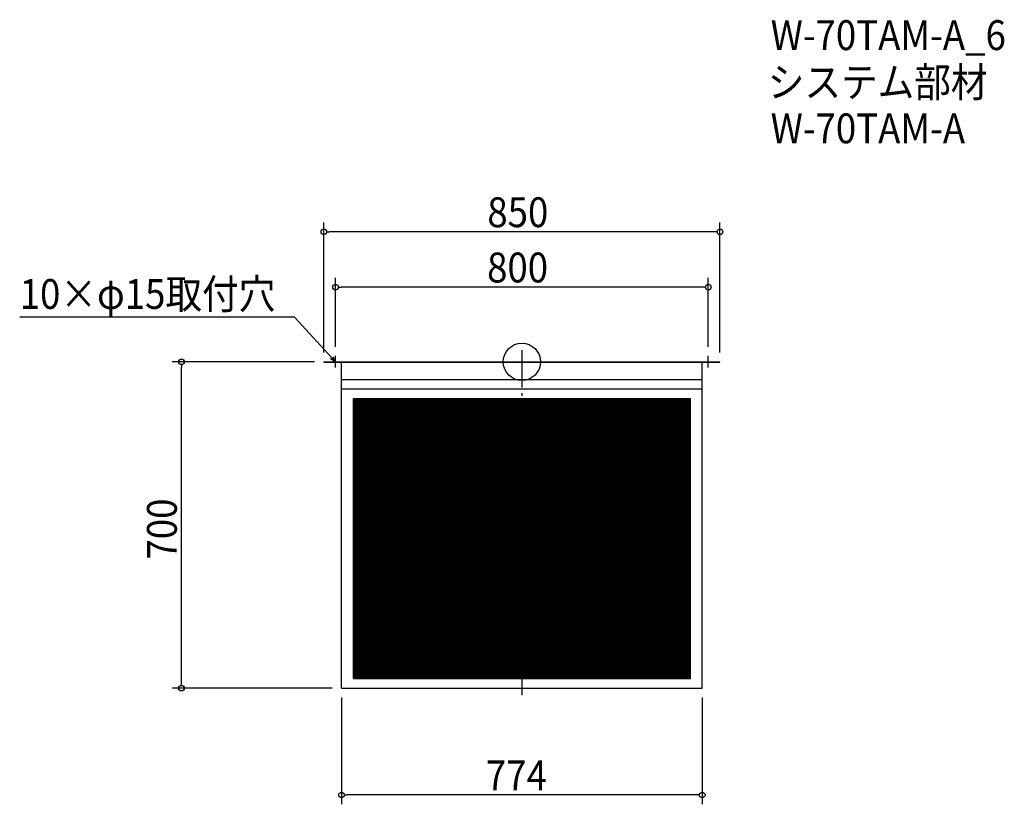
# Model space of a CAD drawing. Extents: x -1078 to 1035, y -949 to 734.
import ezdxf

# ---------------------------------------------------------------- set-up
doc = ezdxf.new("R2010")
doc.units = 0
doc.header["$LTSCALE"] = 20
doc.header["$MEASUREMENT"] = 0
doc.header["$PDMODE"] = 3
doc.header["$PDSIZE"] = -2
doc.linetypes.add('DASHDOT', pattern=[5.5, 4, -0.6, 0.3, -0.6])
doc.layers.get('0').update_dxf_attribs({"linetype": 'CONTINUOUS'})
for name, color, linetype in [('ARRANGE', 1, 'CONTINUOUS'), ('BASIS', 6, 'DASHDOT'), ('DETAIL', 5, 'CONTINUOUS'), ('ETC', 61, 'CONTINUOUS'), ('NOTE', 4, 'CONTINUOUS'), ('OUTLINE', 3, 'CONTINUOUS'), ('SIZE', 30, 'CONTINUOUS')]:
    doc.layers.add(name, color=color, linetype=linetype)
doc.styles.get("Standard").update_dxf_attribs({"font": 'SIMPLEX.shx', "width": 0.9, "height": 64, "bigfont": 'BIGFONT.shx'})

# ---------------------------------------------------------------- blocks, each defined once
blk = doc.blocks.new('*X66')
at = {"color": 0}
for p, q in [((-361.5, -415.3), (142.9, -79)), ((-361.5, -412.3), (138.4, -79)), ((-361.5, -409.3), (133.9, -79)), ((-361.5, -406.3), (129.4, -79)), ((-361.5, -403.3), (124.9, -79)), ((-361.5, -400.3), (120.4, -79)), ((-361.5, -397.3), (115.9, -79)), ((-361.5, -394.3), (111.4, -79)), ((-361.5, -391.3), (106.9, -79)), ((-361.5, -388.3), (102.4, -79)), ((-361.5, -385.3), (97.9, -79)), ((-361.5, -382.3), (93.4, -79)), ((-361.5, -379.3), (88.9, -79)), ((-361.5, -376.3), (84.4, -79)), ((-361.5, -373.3), (79.9, -79)), ((-361.5, -370.3), (75.4, -79)), ((-361.5, -367.3), (70.9, -79)), ((-361.5, -364.3), (66.4, -79)), ((-361.5, -361.3), (61.9, -79)), ((-361.5, -358.3), (57.4, -79)), ((-361.5, -355.3), (52.9, -79)), ((-361.5, -352.3), (48.4, -79)), ((-361.5, -349.3), (43.9, -79)), ((-361.5, -346.3), (39.4, -79)), ((-361.5, -343.3), (34.9, -79)), ((-361.5, -340.3), (30.4, -79)), ((-361.5, -337.3), (25.9, -79)), ((-361.5, -334.3), (21.4, -79)), ((-361.5, -331.3), (16.9, -79)), ((-361.5, -328.3), (12.4, -79)), ((-361.5, -325.3), (7.9, -79)), ((-361.5, -322.3), (3.4, -79)), ((-361.5, -319.3), (-1.1, -79)), ((-361.5, -316.3), (-5.6, -79)), ((-361.5, -313.3), (-10.1, -79)), ((-361.5, -310.3), (-14.6, -79)), ((-361.5, -307.3), (-19.1, -79)), ((-361.5, -304.3), (-23.6, -79)), ((-361.5, -301.3), (-28.1, -79)), ((-361.5, -298.3), (-32.6, -79)), ((-361.5, -295.3), (-37.1, -79)), ((-361.5, -292.3), (-41.6, -79)), ((-361.5, -289.3), (-46.1, -79)), ((-361.5, -286.3), (-50.6, -79)), ((-361.5, -283.3), (-55.1, -79)), ((-361.5, -280.3), (-59.6, -79)), ((-361.5, -277.3), (-64.1, -79)), ((-361.5, -274.3), (-68.6, -79)), ((-361.5, -271.3), (-73.1, -79)), ((-361.5, -268.3), (-77.6, -79)), ((-361.5, -265.3), (-82.1, -79)), ((-361.5, -262.3), (-86.6, -79)), ((-361.5, -259.3), (-91.1, -79)), ((-361.5, -256.3), (-95.6, -79)), ((-361.5, -253.3), (-100.1, -79)), ((-361.5, -250.3), (-104.6, -79)), ((-361.5, -247.3), (-109.1, -79)), ((-361.5, -244.3), (-113.6, -79)), ((-361.5, -241.3), (-118.1, -79)), ((-361.5, -238.3), (-122.6, -79)), ((-361.5, -235.3), (-127.1, -79)), ((-361.5, -232.3), (-131.6, -79)), ((-361.5, -229.3), (-136.1, -79)), ((-361.5, -226.3), (-140.6, -79)), ((-361.5, -223.3), (-145.1, -79)), ((-361.5, -220.3), (-149.6, -79)), ((-361.5, -217.3), (-154.1, -79)), ((-361.5, -214.3), (-158.6, -79)), ((-361.5, -211.3), (-163.1, -79)), ((-361.5, -208.3), (-167.6, -79)), ((-361.5, -205.3), (-172.1, -79)), ((-361.5, -202.3), (-176.6, -79)), ((-361.5, -199.3), (-181.1, -79)), ((-361.5, -196.3), (-185.6, -79)), ((-361.5, -193.3), (-190.1, -79)), ((-361.5, -190.3), (-194.6, -79)), ((-361.5, -187.3), (-199.1, -79)), ((-361.5, -184.3), (-203.6, -79)), ((-361.5, -181.3), (-208.1, -79)), ((-361.5, -178.3), (-212.6, -79)), ((-361.5, -175.3), (-217.1, -79)), ((-361.5, -172.3), (-221.6, -79)), ((-361.5, -169.3), (-226.1, -79)), ((-361.5, -166.3), (-230.6, -79)), ((-361.5, -163.3), (-235.1, -79)), ((-361.5, -160.3), (-239.6, -79)), ((-361.5, -157.3), (-244.1, -79)), ((-361.5, -154.3), (-248.6, -79)), ((-361.5, -151.3), (-253.1, -79)), ((-361.5, -148.3), (-257.6, -79)), ((-361.5, -145.3), (-262.1, -79)), ((-361.5, -142.3), (-266.6, -79)), ((-361.5, -139.3), (-271.1, -79)), ((-361.5, -136.3), (-275.6, -79)), ((-361.5, -133.3), (-280.1, -79)), ((-361.5, -130.3), (-284.6, -79)), ((-361.5, -127.3), (-289.1, -79)), ((-361.5, -124.3), (-293.6, -79)), ((-361.5, -121.3), (-298.1, -79)), ((-361.5, -118.3), (-302.6, -79)), ((-361.5, -115.3), (-307.1, -79)), ((-361.5, -112.3), (-311.6, -79)), ((-361.5, -109.3), (-316.1, -79)), ((-361.5, -106.3), (-320.6, -79)), ((-361.5, -103.3), (-325.1, -79)), ((-361.5, -100.3), (-329.6, -79)), ((-361.5, -97.3), (-334.1, -79)), ((-361.5, -94.3), (-338.6, -79)), ((-361.5, -91.3), (-343.1, -79)), ((-361.5, -88.3), (-347.6, -79)), ((-361.5, -85.3), (-352.1, -79)), ((-361.5, -82.3), (-356.6, -79)), ((-361.5, -79.3), (-361.1, -79)), ((-361.5, -418.3), (145.7, -80.1)), ((-361.5, -421.3), (145.7, -83.1)), ((145.7, -221.1), (358.9, -79)), ((145.7, -218.1), (354.4, -79)), ((145.7, -215.1), (349.9, -79)), ((145.7, -212.1), (345.4, -79)), ((145.7, -209.1), (340.9, -79)), ((145.7, -206.1), (336.4, -79)), ((145.7, -203.1), (331.9, -79)), ((145.7, -200.1), (327.4, -79)), ((145.7, -197.1), (322.9, -79)), ((145.7, -194.1), (318.4, -79)), ((145.7, -191.1), (313.9, -79)), ((145.7, -188.1), (309.4, -79)), ((145.7, -185.1), (304.9, -79)), ((145.7, -182.1), (300.4, -79)), ((145.7, -179.1), (295.9, -79)), ((145.7, -176.1), (291.4, -79)), ((145.7, -173.1), (286.9, -79)), ((145.7, -170.1), (282.4, -79)), ((145.7, -167.1), (277.9, -79)), ((145.7, -164.1), (273.4, -79)), ((145.7, -161.1), (268.9, -79)), ((145.7, -158.1), (264.4, -79)), ((145.7, -155.1), (259.9, -79)), ((145.7, -152.1), (255.4, -79)), ((145.7, -149.1), (250.9, -79)), ((145.7, -146.1), (246.4, -79)), ((145.7, -143.1), (241.9, -79)), ((145.7, -140.1), (237.4, -79)), ((145.7, -137.1), (232.9, -79)), ((145.7, -134.1), (228.4, -79)), ((145.7, -131.1), (223.9, -79)), ((145.7, -128.1), (219.4, -79)), ((145.7, -125.1), (214.9, -79)), ((145.7, -122.1), (210.4, -79)), ((145.7, -119.1), (205.9, -79)), ((145.7, -116.1), (201.4, -79)), ((145.7, -113.1), (196.9, -79)), ((145.7, -110.1), (192.4, -79)), ((145.7, -107.1), (187.9, -79)), ((145.7, -104.1), (183.4, -79)), ((145.7, -101.1), (178.9, -79)), ((145.7, -98.1), (174.4, -79)), ((145.7, -95.1), (169.9, -79)), ((145.7, -92.1), (165.4, -79)), ((145.7, -89.1), (160.9, -79)), ((145.7, -86.1), (156.4, -79)), ((145.7, -83.1), (151.9, -79)), ((145.7, -80.1), (147.4, -79)), ((145.7, -224.1), (361.5, -80.3)), ((145.7, -227.1), (361.5, -83.3)), ((-361.5, -424.3), (145.7, -86.1)), ((-361.5, -427.3), (145.7, -89.1)), ((-361.5, -430.3), (145.7, -92.1)), ((-361.5, -433.3), (145.7, -95.1)), ((-361.5, -436.3), (145.7, -98.1)), ((-361.5, -439.3), (145.7, -101.1)), ((-361.5, -442.3), (145.7, -104.1)), ((145.7, -230.1), (361.5, -86.3)), ((145.7, -233.1), (361.5, -89.3)), ((145.7, -236.1), (361.5, -92.3)), ((145.7, -239.1), (361.5, -95.3)), ((145.7, -242.1), (361.5, -98.3)), ((145.7, -245.1), (361.5, -101.3)), ((145.7, -248.1), (361.5, -104.3)), ((-361.5, -445.3), (145.7, -107.1)), ((-361.5, -448.3), (145.7, -110.1)), ((-361.5, -451.3), (145.7, -113.1)), ((-361.5, -454.3), (145.7, -116.1)), ((-361.5, -457.3), (145.7, -119.1)), ((-361.5, -460.3), (145.7, -122.1)), ((-361.5, -463.3), (145.7, -125.1)), ((145.7, -251.1), (361.5, -107.3)), ((145.7, -254.1), (361.5, -110.3)), ((145.7, -257.1), (361.5, -113.3)), ((145.7, -260.1), (361.5, -116.3)), ((145.7, -263.1), (361.5, -119.3)), ((145.7, -266.1), (361.5, -122.3)), ((145.7, -269.1), (361.5, -125.3)), ((-361.5, -466.3), (145.7, -128.1)), ((-361.5, -469.3), (145.7, -131.1)), ((-361.5, -472.3), (145.7, -134.1)), ((-361.5, -475.3), (145.7, -137.1)), ((-361.5, -478.3), (145.7, -140.1)), ((-361.5, -481.3), (145.7, -143.1)), ((-361.5, -484.3), (145.7, -146.1)), ((145.7, -272.1), (361.5, -128.3)), ((149.2, -272.8), (361.5, -131.3)), ((153.7, -272.8), (361.5, -134.3)), ((158.2, -272.8), (361.5, -137.3)), ((162.7, -272.8), (361.5, -140.3)), ((167.2, -272.8), (361.5, -143.3)), ((171.7, -272.8), (361.5, -146.3)), ((-361.5, -487.3), (145.7, -149.1)), ((-361.5, -490.3), (145.7, -152.1)), ((-361.5, -493.3), (145.7, -155.1)), ((-361.5, -496.3), (145.7, -158.1)), ((-361.5, -499.3), (145.7, -161.1)), ((-361.5, -502.3), (145.7, -164.1)), ((-361.5, -505.3), (145.7, -167.1)), ((176.2, -272.8), (361.5, -149.3)), ((180.7, -272.8), (361.5, -152.3)), ((185.2, -272.8), (361.5, -155.3)), ((189.7, -272.8), (361.5, -158.3)), ((194.2, -272.8), (361.5, -161.3)), ((198.7, -272.8), (361.5, -164.3)), ((203.2, -272.8), (361.5, -167.3)), ((-361.5, -508.3), (145.7, -170.1)), ((-361.5, -511.3), (145.7, -173.1)), ((-361.5, -514.3), (145.7, -176.1)), ((-361.5, -517.3), (145.7, -179.1)), ((-361.5, -520.3), (145.7, -182.1)), ((-361.5, -523.3), (145.7, -185.1)), ((-361.5, -526.3), (145.7, -188.1)), ((207.7, -272.8), (361.5, -170.3)), ((212.2, -272.8), (361.5, -173.3)), ((216.7, -272.8), (361.5, -176.3)), ((221.2, -272.8), (361.5, -179.3)), ((225.7, -272.8), (361.5, -182.3)), ((230.2, -272.8), (361.5, -185.3)), ((234.7, -272.8), (361.5, -188.3)), ((-361.5, -529.3), (145.7, -191.1)), ((-361.5, -532.3), (145.7, -194.1)), ((-361.5, -535.3), (145.7, -197.1)), ((-361.5, -538.3), (145.7, -200.1)), ((-361.5, -541.3), (145.7, -203.1)), ((-361.5, -544.3), (145.7, -206.1)), ((-361.5, -547.3), (145.7, -209.1)), ((239.2, -272.8), (361.5, -191.3)), ((243.7, -272.8), (361.5, -194.3)), ((248.2, -272.8), (361.5, -197.3)), ((252.7, -272.8), (361.5, -200.3)), ((257.2, -272.8), (361.5, -203.3)), ((261.7, -272.8), (361.5, -206.3)), ((266.2, -272.8), (361.5, -209.3)), ((-361.5, -550.3), (145.7, -212.1)), ((-361.5, -553.3), (145.7, -215.1)), ((-361.5, -556.3), (145.7, -218.1)), ((-361.5, -559.3), (145.7, -221.1)), ((-361.5, -562.3), (145.7, -224.1)), ((-361.5, -565.3), (145.7, -227.1)), ((-361.5, -568.3), (145.7, -230.1)), ((270.7, -272.8), (361.5, -212.3)), ((275.2, -272.8), (361.5, -215.3)), ((279.7, -272.8), (361.5, -218.3)), ((284.2, -272.8), (361.5, -221.3)), ((288.7, -272.8), (361.5, -224.3)), ((293.2, -272.8), (361.5, -227.3)), ((297.7, -272.8), (361.5, -230.3)), ((-361.5, -571.3), (145.7, -233.1)), ((-361.5, -574.3), (145.7, -236.1)), ((-361.5, -577.3), (145.7, -239.1)), ((-361.5, -580.3), (145.7, -242.1)), ((-361.5, -583.3), (145.7, -245.1)), ((-361.5, -586.3), (145.7, -248.1)), ((-361.5, -589.3), (145.7, -251.1)), ((302.2, -272.8), (361.5, -233.3)), ((306.7, -272.8), (361.5, -236.3)), ((311.2, -272.8), (361.5, -239.3)), ((315.7, -272.8), (361.5, -242.3)), ((320.2, -272.8), (361.5, -245.3)), ((324.7, -272.8), (361.5, -248.3)), ((329.2, -272.8), (361.5, -251.3)), ((-361.5, -592.3), (145.7, -254.1)), ((-361.5, -595.3), (145.7, -257.1)), ((-361.5, -598.3), (145.7, -260.1)), ((-361.5, -601.3), (145.7, -263.1)), ((-361.5, -604.3), (145.7, -266.1)), ((-361.5, -607.3), (145.7, -269.1)), ((-361.5, -610.3), (145.7, -272.1)), ((-361.5, -676.3), (243.7, -272.8)), ((-361.5, -673.3), (239.2, -272.8)), ((-361.5, -670.3), (234.7, -272.8)), ((-361.5, -667.3), (230.2, -272.8)), ((-361.5, -664.3), (225.7, -272.8)), ((-361.5, -661.3), (221.2, -272.8)), ((-361.5, -658.3), (216.7, -272.8)), ((-361.5, -655.3), (212.2, -272.8)), ((-361.5, -652.3), (207.7, -272.8)), ((-361.5, -649.3), (203.2, -272.8)), ((-361.5, -646.3), (198.7, -272.8)), ((-361.5, -643.3), (194.2, -272.8)), ((-361.5, -640.3), (189.7, -272.8)), ((-361.5, -637.3), (185.2, -272.8)), ((-361.5, -634.3), (180.7, -272.8)), ((-361.5, -631.3), (176.2, -272.8)), ((-361.5, -628.3), (171.7, -272.8)), ((-361.5, -625.3), (167.2, -272.8)), ((-361.5, -622.3), (162.7, -272.8)), ((-361.5, -619.3), (158.2, -272.8)), ((-361.5, -616.3), (153.7, -272.8)), ((-361.5, -613.3), (149.2, -272.8)), ((-361.1, -679), (248.2, -272.8)), ((-356.6, -679), (252.7, -272.8)), ((-352.1, -679), (257.2, -272.8)), ((-347.6, -679), (261.7, -272.8)), ((-343.1, -679), (266.2, -272.8)), ((-338.6, -679), (270.7, -272.8)), ((-334.1, -679), (275.2, -272.8)), ((-329.6, -679), (279.7, -272.8)), ((-325.1, -679), (284.2, -272.8)), ((-320.6, -679), (288.7, -272.8)), ((-316.1, -679), (293.2, -272.8)), ((-311.6, -679), (297.7, -272.8)), ((-307.1, -679), (302.2, -272.8)), ((-302.6, -679), (306.7, -272.8)), ((-298.1, -679), (311.2, -272.8)), ((-293.6, -679), (315.7, -272.8)), ((-289.1, -679), (320.2, -272.8)), ((-284.6, -679), (324.7, -272.8)), ((-280.1, -679), (329.2, -272.8)), ((-275.6, -679), (333.7, -272.8)), ((-271.1, -679), (338.2, -272.8)), ((-266.6, -679), (342.7, -272.8)), ((-262.1, -679), (347.2, -272.8)), ((-257.6, -679), (351.7, -272.8)), ((-253.1, -679), (356.2, -272.8)), ((-248.6, -679), (360.7, -272.8)), ((333.7, -272.8), (361.5, -254.3)), ((338.2, -272.8), (361.5, -257.3)), ((342.7, -272.8), (361.5, -260.3)), ((347.2, -272.8), (361.5, -263.3)), ((351.7, -272.8), (361.5, -266.3)), ((356.2, -272.8), (361.5, -269.3)), ((360.7, -272.8), (361.5, -272.3)), ((-244.1, -679), (361.5, -275.3)), ((-239.6, -679), (361.5, -278.3)), ((-235.1, -679), (361.5, -281.3)), ((-230.6, -679), (361.5, -284.3)), ((-226.1, -679), (361.5, -287.3)), ((-221.6, -679), (361.5, -290.3)), ((-217.1, -679), (361.5, -293.3)), ((-212.6, -679), (361.5, -296.3)), ((-208.1, -679), (361.5, -299.3)), ((-203.6, -679), (361.5, -302.3)), ((-199.1, -679), (361.5, -305.3)), ((-194.6, -679), (361.5, -308.3)), ((-190.1, -679), (361.5, -311.3)), ((-185.6, -679), (361.5, -314.3)), ((-181.1, -679), (361.5, -317.3)), ((-176.6, -679), (361.5, -320.3)), ((-172.1, -679), (361.5, -323.3)), ((-167.6, -679), (361.5, -326.3)), ((-163.1, -679), (361.5, -329.3)), ((-158.6, -679), (361.5, -332.3)), ((-154.1, -679), (361.5, -335.3)), ((-149.6, -679), (361.5, -338.3)), ((-145.1, -679), (361.5, -341.3)), ((-140.6, -679), (361.5, -344.3)), ((-136.1, -679), (361.5, -347.3)), ((-131.6, -679), (361.5, -350.3)), ((-127.1, -679), (361.5, -353.3)), ((-122.6, -679), (361.5, -356.3)), ((-118.1, -679), (361.5, -359.3)), ((-113.6, -679), (361.5, -362.3)), ((-109.1, -679), (361.5, -365.3)), ((-104.6, -679), (361.5, -368.3)), ((-100.1, -679), (361.5, -371.3)), ((-95.6, -679), (361.5, -374.3)), ((-91.1, -679), (361.5, -377.3)), ((-86.6, -679), (361.5, -380.3)), ((-82.1, -679), (361.5, -383.3)), ((-77.6, -679), (361.5, -386.3)), ((-73.1, -679), (361.5, -389.3)), ((-68.6, -679), (361.5, -392.3)), ((-64.1, -679), (361.5, -395.3)), ((-59.6, -679), (361.5, -398.3)), ((-55.1, -679), (361.5, -401.3)), ((-50.6, -679), (361.5, -404.3)), ((-46.1, -679), (361.5, -407.3)), ((-41.6, -679), (361.5, -410.3)), ((-37.1, -679), (361.5, -413.3)), ((-32.6, -679), (361.5, -416.3)), ((-28.1, -679), (361.5, -419.3)), ((-23.6, -679), (361.5, -422.3)), ((-19.1, -679), (361.5, -425.3)), ((-14.6, -679), (361.5, -428.3)), ((-10.1, -679), (361.5, -431.3)), ((-5.6, -679), (361.5, -434.3)), ((-1.1, -679), (361.5, -437.3)), ((3.4, -679), (361.5, -440.3)), ((7.9, -679), (361.5, -443.3)), ((12.4, -679), (361.5, -446.3)), ((16.9, -679), (361.5, -449.3)), ((21.4, -679), (361.5, -452.3)), ((25.9, -679), (361.5, -455.3)), ((30.4, -679), (361.5, -458.3)), ((34.9, -679), (361.5, -461.3)), ((39.4, -679), (361.5, -464.3)), ((43.9, -679), (361.5, -467.3)), ((48.4, -679), (361.5, -470.3)), ((52.9, -679), (361.5, -473.3)), ((57.4, -679), (361.5, -476.3)), ((61.9, -679), (361.5, -479.3)), ((66.4, -679), (361.5, -482.3)), ((70.9, -679), (361.5, -485.3)), ((75.4, -679), (361.5, -488.3)), ((79.9, -679), (361.5, -491.3)), ((84.4, -679), (361.5, -494.3)), ((88.9, -679), (361.5, -497.3)), ((93.4, -679), (361.5, -500.3)), ((97.9, -679), (361.5, -503.3)), ((102.4, -679), (361.5, -506.3)), ((106.9, -679), (361.5, -509.3)), ((111.4, -679), (361.5, -512.3)), ((115.9, -679), (361.5, -515.3)), ((120.4, -679), (361.5, -518.3)), ((124.9, -679), (361.5, -521.3)), ((129.4, -679), (361.5, -524.3)), ((133.9, -679), (361.5, -527.3)), ((138.4, -679), (361.5, -530.3)), ((142.9, -679), (361.5, -533.3)), ((147.4, -679), (361.5, -536.3)), ((151.9, -679), (361.5, -539.3)), ((156.4, -679), (361.5, -542.3)), ((160.9, -679), (361.5, -545.3)), ((165.4, -679), (361.5, -548.3)), ((169.9, -679), (361.5, -551.3)), ((174.4, -679), (361.5, -554.3)), ((178.9, -679), (361.5, -557.3)), ((183.4, -679), (361.5, -560.3)), ((187.9, -679), (361.5, -563.3)), ((192.4, -679), (361.5, -566.3)), ((196.9, -679), (361.5, -569.3)), ((201.4, -679), (361.5, -572.3)), ((205.9, -679), (361.5, -575.3)), ((210.4, -679), (361.5, -578.3)), ((214.9, -679), (361.5, -581.3)), ((219.4, -679), (361.5, -584.3)), ((223.9, -679), (361.5, -587.3)), ((228.4, -679), (361.5, -590.3)), ((232.9, -679), (361.5, -593.3)), ((237.4, -679), (361.5, -596.3)), ((241.9, -679), (361.5, -599.3)), ((246.4, -679), (361.5, -602.3)), ((250.9, -679), (361.5, -605.3)), ((255.4, -679), (361.5, -608.3)), ((259.9, -679), (361.5, -611.3)), ((264.4, -679), (361.5, -614.3)), ((268.9, -679), (361.5, -617.3)), ((273.4, -679), (361.5, -620.3)), ((277.9, -679), (361.5, -623.3)), ((282.4, -679), (361.5, -626.3)), ((286.9, -679), (361.5, -629.3)), ((291.4, -679), (361.5, -632.3)), ((295.9, -679), (361.5, -635.3)), ((300.4, -679), (361.5, -638.3)), ((304.9, -679), (361.5, -641.3)), ((309.4, -679), (361.5, -644.3)), ((313.9, -679), (361.5, -647.3)), ((318.4, -679), (361.5, -650.3)), ((322.9, -679), (361.5, -653.3)), ((327.4, -679), (361.5, -656.3)), ((331.9, -679), (361.5, -659.3)), ((336.4, -679), (361.5, -662.3)), ((340.9, -679), (361.5, -665.3)), ((345.4, -679), (361.5, -668.3)), ((349.9, -679), (361.5, -671.3)), ((354.4, -679), (361.5, -674.3)), ((358.9, -679), (361.5, -677.3))]:
    blk.add_line(p, q, dxfattribs=at)
blk = doc.blocks.new('*X67')
at = {"color": 0}
for p, q in [((-361.5, -80.4), (361.5, -562.4)), ((-361.5, -83.4), (361.5, -565.4)), ((-359.1, -79), (361.5, -559.4)), ((-354.6, -79), (361.5, -556.4)), ((-350.1, -79), (361.5, -553.4)), ((-345.6, -79), (361.5, -550.4)), ((-341.1, -79), (361.5, -547.4)), ((-336.6, -79), (361.5, -544.4)), ((-332.1, -79), (361.5, -541.4)), ((-327.6, -79), (361.5, -538.4)), ((-323.1, -79), (361.5, -535.4)), ((-318.6, -79), (361.5, -532.4)), ((-314.1, -79), (361.5, -529.4)), ((-309.6, -79), (361.5, -526.4)), ((-305.1, -79), (361.5, -523.4)), ((-300.6, -79), (361.5, -520.4)), ((-296.1, -79), (361.5, -517.4)), ((-291.6, -79), (361.5, -514.4)), ((-287.1, -79), (361.5, -511.4)), ((-282.6, -79), (361.5, -508.4)), ((-278.1, -79), (361.5, -505.4)), ((-273.6, -79), (361.5, -502.4)), ((-269.1, -79), (361.5, -499.4)), ((-264.6, -79), (361.5, -496.4)), ((-260.1, -79), (361.5, -493.4)), ((-255.6, -79), (361.5, -490.4)), ((-251.1, -79), (361.5, -487.4)), ((-246.6, -79), (361.5, -484.4)), ((-242.1, -79), (361.5, -481.4)), ((-237.6, -79), (361.5, -478.4)), ((-233.1, -79), (361.5, -475.4)), ((-228.6, -79), (361.5, -472.4)), ((-224.1, -79), (361.5, -469.4)), ((-219.6, -79), (361.5, -466.4)), ((-215.1, -79), (361.5, -463.4)), ((-210.6, -79), (361.5, -460.4)), ((-206.1, -79), (361.5, -457.4)), ((-201.6, -79), (361.5, -454.4)), ((-197.1, -79), (361.5, -451.4)), ((-192.6, -79), (361.5, -448.4)), ((-188.1, -79), (361.5, -445.4)), ((-183.6, -79), (361.5, -442.4)), ((-179.1, -79), (361.5, -439.4)), ((-174.6, -79), (361.5, -436.4)), ((-170.1, -79), (361.5, -433.4)), ((-165.6, -79), (361.5, -430.4)), ((-161.1, -79), (361.5, -427.4)), ((-156.6, -79), (361.5, -424.4)), ((-152.1, -79), (361.5, -421.4)), ((-147.6, -79), (361.5, -418.4)), ((-143.1, -79), (145.7, -271.6)), ((-138.6, -79), (145.7, -268.6)), ((-134.1, -79), (145.7, -265.6)), ((-129.6, -79), (145.7, -262.6)), ((-125.1, -79), (145.7, -259.6)), ((-120.6, -79), (145.7, -256.6)), ((-116.1, -79), (145.7, -253.6)), ((-111.6, -79), (145.7, -250.6)), ((-107.1, -79), (145.7, -247.6)), ((-102.6, -79), (145.7, -244.6)), ((-98.1, -79), (145.7, -241.6)), ((-93.6, -79), (145.7, -238.6)), ((-89.1, -79), (145.7, -235.6)), ((-84.6, -79), (145.7, -232.6)), ((-80.1, -79), (145.7, -229.6)), ((-75.6, -79), (145.7, -226.6)), ((-71.1, -79), (145.7, -223.6)), ((-66.6, -79), (145.7, -220.6)), ((-62.1, -79), (145.7, -217.6)), ((-57.6, -79), (145.7, -214.6)), ((-53.1, -79), (145.7, -211.6)), ((-48.6, -79), (145.7, -208.6)), ((-44.1, -79), (145.7, -205.6)), ((-39.6, -79), (145.7, -202.6)), ((-35.1, -79), (145.7, -199.6)), ((-30.6, -79), (145.7, -196.6)), ((-26.1, -79), (145.7, -193.6)), ((-21.6, -79), (145.7, -190.6)), ((-17.1, -79), (145.7, -187.6)), ((-12.6, -79), (145.7, -184.6)), ((-8.1, -79), (145.7, -181.6)), ((-3.6, -79), (145.7, -178.6)), ((0.9, -79), (145.7, -175.6)), ((5.4, -79), (145.7, -172.6)), ((9.9, -79), (145.7, -169.6)), ((14.4, -79), (145.7, -166.6)), ((18.9, -79), (145.7, -163.6)), ((23.4, -79), (145.7, -160.6)), ((27.9, -79), (145.7, -157.6)), ((32.4, -79), (145.7, -154.6)), ((36.9, -79), (145.7, -151.6)), ((41.4, -79), (145.7, -148.6)), ((45.9, -79), (145.7, -145.6)), ((50.4, -79), (145.7, -142.6)), ((54.9, -79), (145.7, -139.6)), ((59.4, -79), (145.7, -136.6)), ((63.9, -79), (145.7, -133.6)), ((68.4, -79), (145.7, -130.6)), ((72.9, -79), (145.7, -127.6)), ((77.4, -79), (145.7, -124.6)), ((81.9, -79), (145.7, -121.6)), ((86.4, -79), (145.7, -118.6)), ((90.9, -79), (145.7, -115.6)), ((95.4, -79), (145.7, -112.6)), ((99.9, -79), (145.7, -109.6)), ((104.4, -79), (145.7, -106.6)), ((108.9, -79), (145.7, -103.6)), ((113.4, -79), (145.7, -100.6)), ((117.9, -79), (145.7, -97.6)), ((122.4, -79), (145.7, -94.6)), ((126.9, -79), (145.7, -91.6)), ((131.4, -79), (145.7, -88.6)), ((135.9, -79), (145.7, -85.6)), ((140.4, -79), (145.7, -82.6)), ((144.9, -79), (145.7, -79.6)), ((145.7, -79.6), (361.5, -223.4)), ((145.7, -82.6), (361.5, -226.4)), ((149.4, -79), (361.5, -220.4)), ((153.9, -79), (361.5, -217.4)), ((158.4, -79), (361.5, -214.4)), ((162.9, -79), (361.5, -211.4)), ((167.4, -79), (361.5, -208.4)), ((171.9, -79), (361.5, -205.4)), ((176.4, -79), (361.5, -202.4)), ((180.9, -79), (361.5, -199.4)), ((185.4, -79), (361.5, -196.4)), ((189.9, -79), (361.5, -193.4)), ((194.4, -79), (361.5, -190.4)), ((198.9, -79), (361.5, -187.4)), ((203.4, -79), (361.5, -184.4)), ((207.9, -79), (361.5, -181.4)), ((212.4, -79), (361.5, -178.4)), ((216.9, -79), (361.5, -175.4)), ((221.4, -79), (361.5, -172.4)), ((225.9, -79), (361.5, -169.4)), ((230.4, -79), (361.5, -166.4)), ((234.9, -79), (361.5, -163.4)), ((239.4, -79), (361.5, -160.4)), ((243.9, -79), (361.5, -157.4)), ((248.4, -79), (361.5, -154.4)), ((252.9, -79), (361.5, -151.4)), ((257.4, -79), (361.5, -148.4)), ((261.9, -79), (361.5, -145.4)), ((266.4, -79), (361.5, -142.4)), ((270.9, -79), (361.5, -139.4)), ((275.4, -79), (361.5, -136.4)), ((279.9, -79), (361.5, -133.4)), ((284.4, -79), (361.5, -130.4)), ((288.9, -79), (361.5, -127.4)), ((293.4, -79), (361.5, -124.4)), ((297.9, -79), (361.5, -121.4)), ((302.4, -79), (361.5, -118.4)), ((306.9, -79), (361.5, -115.4)), ((311.4, -79), (361.5, -112.4)), ((315.9, -79), (361.5, -109.4)), ((320.4, -79), (361.5, -106.4)), ((324.9, -79), (361.5, -103.4)), ((329.4, -79), (361.5, -100.4)), ((333.9, -79), (361.5, -97.4)), ((338.4, -79), (361.5, -94.4)), ((342.9, -79), (361.5, -91.4)), ((347.4, -79), (361.5, -88.4)), ((351.9, -79), (361.5, -85.4)), ((356.4, -79), (361.5, -82.4)), ((360.9, -79), (361.5, -79.4)), ((-361.5, -86.4), (361.5, -568.4)), ((-361.5, -89.4), (361.5, -571.4)), ((-361.5, -92.4), (361.5, -574.4)), ((-361.5, -95.4), (361.5, -577.4)), ((-361.5, -98.4), (361.5, -580.4)), ((-361.5, -101.4), (361.5, -583.4)), ((-361.5, -104.4), (361.5, -586.4)), ((145.7, -85.6), (361.5, -229.4)), ((145.7, -88.6), (361.5, -232.4)), ((145.7, -91.6), (361.5, -235.4)), ((145.7, -94.6), (361.5, -238.4)), ((145.7, -97.6), (361.5, -241.4)), ((145.7, -100.6), (361.5, -244.4)), ((145.7, -103.6), (361.5, -247.4)), ((-361.5, -107.4), (361.5, -589.4)), ((-361.5, -110.4), (361.5, -592.4)), ((-361.5, -113.4), (361.5, -595.4)), ((-361.5, -116.4), (361.5, -598.4)), ((-361.5, -119.4), (361.5, -601.4)), ((-361.5, -122.4), (361.5, -604.4)), ((-361.5, -125.4), (361.5, -607.4)), ((145.7, -106.6), (361.5, -250.4)), ((145.7, -109.6), (361.5, -253.4)), ((145.7, -112.6), (361.5, -256.4)), ((145.7, -115.6), (361.5, -259.4)), ((145.7, -118.6), (361.5, -262.4)), ((145.7, -121.6), (361.5, -265.4)), ((145.7, -124.6), (361.5, -268.4)), ((-361.5, -128.4), (361.5, -610.4)), ((-361.5, -131.4), (361.5, -613.4)), ((-361.5, -134.4), (361.5, -616.4)), ((-361.5, -137.4), (361.5, -619.4)), ((-361.5, -140.4), (361.5, -622.4)), ((-361.5, -143.4), (361.5, -625.4)), ((-361.5, -146.4), (361.5, -628.4)), ((145.7, -127.6), (361.5, -271.4)), ((145.7, -130.6), (359.1, -272.8)), ((145.7, -133.6), (354.6, -272.8)), ((145.7, -136.6), (350.1, -272.8)), ((145.7, -139.6), (345.6, -272.8)), ((145.7, -142.6), (341.1, -272.8)), ((145.7, -145.6), (336.6, -272.8)), ((-361.5, -149.4), (361.5, -631.4)), ((-361.5, -152.4), (361.5, -634.4)), ((-361.5, -155.4), (361.5, -637.4)), ((-361.5, -158.4), (361.5, -640.4)), ((-361.5, -161.4), (361.5, -643.4)), ((-361.5, -164.4), (361.5, -646.4)), ((-361.5, -167.4), (361.5, -649.4)), ((145.7, -148.6), (332.1, -272.8)), ((145.7, -151.6), (327.6, -272.8)), ((145.7, -154.6), (323.1, -272.8)), ((145.7, -157.6), (318.6, -272.8)), ((145.7, -160.6), (314.1, -272.8)), ((145.7, -163.6), (309.6, -272.8)), ((145.7, -166.6), (305.1, -272.8)), ((-361.5, -170.4), (361.5, -652.4)), ((-361.5, -173.4), (361.5, -655.4)), ((-361.5, -176.4), (361.5, -658.4)), ((-361.5, -179.4), (361.5, -661.4)), ((-361.5, -182.4), (361.5, -664.4)), ((-361.5, -185.4), (361.5, -667.4)), ((-361.5, -188.4), (361.5, -670.4)), ((145.7, -169.6), (300.6, -272.8)), ((145.7, -172.6), (296.1, -272.8)), ((145.7, -175.6), (291.6, -272.8)), ((145.7, -178.6), (287.1, -272.8)), ((145.7, -181.6), (282.6, -272.8)), ((145.7, -184.6), (278.1, -272.8)), ((145.7, -187.6), (273.6, -272.8)), ((-361.5, -191.4), (361.5, -673.4)), ((-361.5, -194.4), (361.5, -676.4)), ((-361.5, -197.4), (360.9, -679)), ((-361.5, -200.4), (356.4, -679)), ((-361.5, -203.4), (351.9, -679)), ((-361.5, -206.4), (347.4, -679)), ((-361.5, -209.4), (342.9, -679)), ((145.7, -190.6), (269.1, -272.8)), ((145.7, -193.6), (264.6, -272.8)), ((145.7, -196.6), (260.1, -272.8)), ((145.7, -199.6), (255.6, -272.8)), ((145.7, -202.6), (251.1, -272.8)), ((145.7, -205.6), (246.6, -272.8)), ((145.7, -208.6), (242.1, -272.8)), ((-361.5, -212.4), (338.4, -679)), ((-361.5, -215.4), (333.9, -679)), ((-361.5, -218.4), (329.4, -679)), ((-361.5, -221.4), (324.9, -679)), ((-361.5, -224.4), (320.4, -679)), ((-361.5, -227.4), (315.9, -679)), ((-361.5, -230.4), (311.4, -679)), ((145.7, -211.6), (237.6, -272.8)), ((145.7, -214.6), (233.1, -272.8)), ((145.7, -217.6), (228.6, -272.8)), ((145.7, -220.6), (224.1, -272.8)), ((145.7, -223.6), (219.6, -272.8)), ((145.7, -226.6), (215.1, -272.8)), ((145.7, -229.6), (210.6, -272.8)), ((-361.5, -233.4), (306.9, -679)), ((-361.5, -236.4), (302.4, -679)), ((-361.5, -239.4), (297.9, -679)), ((-361.5, -242.4), (293.4, -679)), ((-361.5, -245.4), (288.9, -679)), ((-361.5, -248.4), (284.4, -679)), ((-361.5, -251.4), (279.9, -679)), ((145.7, -232.6), (206.1, -272.8)), ((145.7, -235.6), (201.6, -272.8)), ((145.7, -238.6), (197.1, -272.8)), ((145.7, -241.6), (192.6, -272.8)), ((145.7, -244.6), (188.1, -272.8)), ((145.7, -247.6), (183.6, -272.8)), ((145.7, -250.6), (179.1, -272.8)), ((-361.5, -254.4), (275.4, -679)), ((-361.5, -257.4), (270.9, -679)), ((-361.5, -260.4), (266.4, -679)), ((-361.5, -263.4), (261.9, -679)), ((-361.5, -266.4), (257.4, -679)), ((-361.5, -269.4), (252.9, -679)), ((-361.5, -272.4), (248.4, -679)), ((145.7, -253.6), (174.6, -272.8)), ((145.7, -256.6), (170.1, -272.8)), ((145.7, -259.6), (165.6, -272.8)), ((145.7, -262.6), (161.1, -272.8)), ((145.7, -265.6), (156.6, -272.8)), ((145.7, -268.6), (152.1, -272.8)), ((145.7, -271.6), (147.6, -272.8)), ((147.6, -272.8), (361.5, -415.4)), ((152.1, -272.8), (361.5, -412.4)), ((156.6, -272.8), (361.5, -409.4)), ((161.1, -272.8), (361.5, -406.4)), ((165.6, -272.8), (361.5, -403.4)), ((170.1, -272.8), (361.5, -400.4)), ((174.6, -272.8), (361.5, -397.4)), ((179.1, -272.8), (361.5, -394.4)), ((183.6, -272.8), (361.5, -391.4)), ((188.1, -272.8), (361.5, -388.4)), ((192.6, -272.8), (361.5, -385.4)), ((197.1, -272.8), (361.5, -382.4)), ((201.6, -272.8), (361.5, -379.4)), ((206.1, -272.8), (361.5, -376.4)), ((210.6, -272.8), (361.5, -373.4)), ((215.1, -272.8), (361.5, -370.4)), ((219.6, -272.8), (361.5, -367.4)), ((224.1, -272.8), (361.5, -364.4)), ((228.6, -272.8), (361.5, -361.4)), ((233.1, -272.8), (361.5, -358.4)), ((237.6, -272.8), (361.5, -355.4)), ((242.1, -272.8), (361.5, -352.4)), ((246.6, -272.8), (361.5, -349.4)), ((251.1, -272.8), (361.5, -346.4)), ((255.6, -272.8), (361.5, -343.4)), ((260.1, -272.8), (361.5, -340.4)), ((264.6, -272.8), (361.5, -337.4)), ((269.1, -272.8), (361.5, -334.4)), ((273.6, -272.8), (361.5, -331.4)), ((278.1, -272.8), (361.5, -328.4)), ((282.6, -272.8), (361.5, -325.4)), ((287.1, -272.8), (361.5, -322.4)), ((291.6, -272.8), (361.5, -319.4)), ((296.1, -272.8), (361.5, -316.4)), ((300.6, -272.8), (361.5, -313.4)), ((305.1, -272.8), (361.5, -310.4)), ((309.6, -272.8), (361.5, -307.4)), ((314.1, -272.8), (361.5, -304.4)), ((318.6, -272.8), (361.5, -301.4)), ((323.1, -272.8), (361.5, -298.4)), ((327.6, -272.8), (361.5, -295.4)), ((332.1, -272.8), (361.5, -292.4)), ((336.6, -272.8), (361.5, -289.4)), ((341.1, -272.8), (361.5, -286.4)), ((345.6, -272.8), (361.5, -283.4)), ((350.1, -272.8), (361.5, -280.4)), ((354.6, -272.8), (361.5, -277.4)), ((359.1, -272.8), (361.5, -274.4)), ((-361.5, -275.4), (243.9, -679)), ((-361.5, -278.4), (239.4, -679)), ((-361.5, -281.4), (234.9, -679)), ((-361.5, -284.4), (230.4, -679)), ((-361.5, -287.4), (225.9, -679)), ((-361.5, -290.4), (221.4, -679)), ((-361.5, -293.4), (216.9, -679)), ((-361.5, -296.4), (212.4, -679)), ((-361.5, -299.4), (207.9, -679)), ((-361.5, -302.4), (203.4, -679)), ((-361.5, -305.4), (198.9, -679)), ((-361.5, -308.4), (194.4, -679)), ((-361.5, -311.4), (189.9, -679)), ((-361.5, -314.4), (185.4, -679)), ((-361.5, -317.4), (180.9, -679)), ((-361.5, -320.4), (176.4, -679)), ((-361.5, -323.4), (171.9, -679)), ((-361.5, -326.4), (167.4, -679)), ((-361.5, -329.4), (162.9, -679)), ((-361.5, -332.4), (158.4, -679)), ((-361.5, -335.4), (153.9, -679)), ((-361.5, -338.4), (149.4, -679)), ((-361.5, -341.4), (144.9, -679)), ((-361.5, -344.4), (140.4, -679)), ((-361.5, -347.4), (135.9, -679)), ((-361.5, -350.4), (131.4, -679)), ((-361.5, -353.4), (126.9, -679)), ((-361.5, -356.4), (122.4, -679)), ((-361.5, -359.4), (117.9, -679)), ((-361.5, -362.4), (113.4, -679)), ((-361.5, -365.4), (108.9, -679)), ((-361.5, -368.4), (104.4, -679)), ((-361.5, -371.4), (99.9, -679)), ((-361.5, -374.4), (95.4, -679)), ((-361.5, -377.4), (90.9, -679)), ((-361.5, -380.4), (86.4, -679)), ((-361.5, -383.4), (81.9, -679)), ((-361.5, -386.4), (77.4, -679)), ((-361.5, -389.4), (72.9, -679)), ((-361.5, -392.4), (68.4, -679)), ((-361.5, -395.4), (63.9, -679)), ((-361.5, -398.4), (59.4, -679)), ((-361.5, -401.4), (54.9, -679)), ((-361.5, -404.4), (50.4, -679)), ((-361.5, -407.4), (45.9, -679)), ((-361.5, -410.4), (41.4, -679)), ((-361.5, -413.4), (36.9, -679)), ((-361.5, -416.4), (32.4, -679)), ((-361.5, -419.4), (27.9, -679)), ((-361.5, -422.4), (23.4, -679)), ((-361.5, -425.4), (18.9, -679)), ((-361.5, -428.4), (14.4, -679)), ((-361.5, -431.4), (9.9, -679)), ((-361.5, -434.4), (5.4, -679)), ((-361.5, -437.4), (0.9, -679)), ((-361.5, -440.4), (-3.6, -679)), ((-361.5, -443.4), (-8.1, -679)), ((-361.5, -446.4), (-12.6, -679)), ((-361.5, -449.4), (-17.1, -679)), ((-361.5, -452.4), (-21.6, -679)), ((-361.5, -455.4), (-26.1, -679)), ((-361.5, -458.4), (-30.6, -679)), ((-361.5, -461.4), (-35.1, -679)), ((-361.5, -464.4), (-39.6, -679)), ((-361.5, -467.4), (-44.1, -679)), ((-361.5, -470.4), (-48.6, -679)), ((-361.5, -473.4), (-53.1, -679)), ((-361.5, -476.4), (-57.6, -679)), ((-361.5, -479.4), (-62.1, -679)), ((-361.5, -482.4), (-66.6, -679)), ((-361.5, -485.4), (-71.1, -679)), ((-361.5, -488.4), (-75.6, -679)), ((-361.5, -491.4), (-80.1, -679)), ((-361.5, -494.4), (-84.6, -679)), ((-361.5, -497.4), (-89.1, -679)), ((-361.5, -500.4), (-93.6, -679)), ((-361.5, -503.4), (-98.1, -679)), ((-361.5, -506.4), (-102.6, -679)), ((-361.5, -509.4), (-107.1, -679)), ((-361.5, -512.4), (-111.6, -679)), ((-361.5, -515.4), (-116.1, -679)), ((-361.5, -518.4), (-120.6, -679)), ((-361.5, -521.4), (-125.1, -679)), ((-361.5, -524.4), (-129.6, -679)), ((-361.5, -527.4), (-134.1, -679)), ((-361.5, -530.4), (-138.6, -679)), ((-361.5, -533.4), (-143.1, -679)), ((-361.5, -536.4), (-147.6, -679)), ((-361.5, -539.4), (-152.1, -679)), ((-361.5, -542.4), (-156.6, -679)), ((-361.5, -545.4), (-161.1, -679)), ((-361.5, -548.4), (-165.6, -679)), ((-361.5, -551.4), (-170.1, -679)), ((-361.5, -554.4), (-174.6, -679)), ((-361.5, -557.4), (-179.1, -679)), ((-361.5, -560.4), (-183.6, -679)), ((-361.5, -563.4), (-188.1, -679)), ((-361.5, -566.4), (-192.6, -679)), ((-361.5, -569.4), (-197.1, -679)), ((-361.5, -572.4), (-201.6, -679)), ((-361.5, -575.4), (-206.1, -679)), ((-361.5, -578.4), (-210.6, -679)), ((-361.5, -581.4), (-215.1, -679)), ((-361.5, -584.4), (-219.6, -679)), ((-361.5, -587.4), (-224.1, -679)), ((-361.5, -590.4), (-228.6, -679)), ((-361.5, -593.4), (-233.1, -679)), ((-361.5, -596.4), (-237.6, -679)), ((-361.5, -599.4), (-242.1, -679)), ((-361.5, -602.4), (-246.6, -679)), ((-361.5, -605.4), (-251.1, -679)), ((-361.5, -608.4), (-255.6, -679)), ((-361.5, -611.4), (-260.1, -679)), ((-361.5, -614.4), (-264.6, -679)), ((-361.5, -617.4), (-269.1, -679)), ((-361.5, -620.4), (-273.6, -679)), ((-361.5, -623.4), (-278.1, -679)), ((-361.5, -626.4), (-282.6, -679)), ((-361.5, -629.4), (-287.1, -679)), ((-361.5, -632.4), (-291.6, -679)), ((-361.5, -635.4), (-296.1, -679)), ((-361.5, -638.4), (-300.6, -679)), ((-361.5, -641.4), (-305.1, -679)), ((-361.5, -644.4), (-309.6, -679)), ((-361.5, -647.4), (-314.1, -679)), ((-361.5, -650.4), (-318.6, -679)), ((-361.5, -653.4), (-323.1, -679)), ((-361.5, -656.4), (-327.6, -679)), ((-361.5, -659.4), (-332.1, -679)), ((-361.5, -662.4), (-336.6, -679)), ((-361.5, -665.4), (-341.1, -679)), ((-361.5, -668.4), (-345.6, -679)), ((-361.5, -671.4), (-350.1, -679)), ((-361.5, -674.4), (-354.6, -679)), ((-361.5, -677.4), (-359.1, -679))]:
    blk.add_line(p, q, dxfattribs=at)
blk = doc.blocks.new('_OPEN30')
at = {"color": 0, "linetype": 'ByBlock'}
for p, q in [((-1, 0.27), (0, 0)), ((0, 0), (-1, -0.27)), ((0, 0), (-1, 0))]:
    blk.add_line(p, q, dxfattribs=at)
blk = doc.blocks.new('*U68')
at = {"layer": 'NOTE'}
blk.add_lwpolyline([(-408.1, 8.8), (-487.9, 95.5), (-1077.6, 95.5)], dxfattribs=at)
at = {"layer": 'NOTE', "xscale": 12, "yscale": 12, "zscale": 12, "rotation": 312.6090116116894}
blk.add_blockref('_OPEN30', (-400, 0), dxfattribs=at)
blk = doc.blocks.new('*U69')
at = {"layer": 'NOTE', "width": 0.9}
blk.add_text('10×φ15取付穴', height=64, dxfattribs=at).set_placement((-1077.6, 113.5))
blk = doc.blocks.new('_DOTBLANK')
at = {"color": 0, "linetype": 'ByBlock'}
blk.add_line((-0.5, 0), (-1, 0), dxfattribs=at)
blk.add_circle((0, 0), 0.5, dxfattribs=at)

msp = doc.modelspace()

# ---------------------------------------------------------------- linework, layer by layer
at = {"layer": 'ARRANGE'}
msp.add_circle((0, 0), 40, dxfattribs=at)
msp.add_point((0, 0), dxfattribs=at)
at = {"layer": 'BASIS'}
msp.add_line((0, 25), (0, -725), dxfattribs=at)
at = {"layer": 'DETAIL'}
for p, q in [((-425, 0), (425, 0)), ((-425, 0), (-425, -1)), ((425, -1), (425, 0)), ((-425, -1), (425, -1)), ((-387, -700), (-387, -1)), ((387, -700), (387, -1)), ((-387, -38), (387, -38)), ((-387, -58), (387, -58)), ((-361.5, -679), (-361.5, -79)), ((-361.5, -79), (361.5, -79)), ((-361.5, -679), (-361.5, -79)), ((-361.5, -79), (361.5, -79)), ((361.5, -679), (361.5, -79)), ((361.5, -679), (361.5, -79)), ((-361.5, -679), (361.5, -679)), ((-361.5, -679), (361.5, -679)), ((-387, -700), (387, -700))]:
    msp.add_line(p, q, dxfattribs=at)
at = {"layer": 'NOTE'}
for p, q in [((-412.5, 0), (-387.5, 0)), ((-400, -12.5), (-400, 12.5)), ((387.5, 0), (412.5, 0)), ((400, -12.5), (400, 12.5))]:
    msp.add_line(p, q, dxfattribs=at)
at = {"layer": 'OUTLINE'}
for p, q in [((-425, 0), (425, 0)), ((-425, 0), (-425, -1)), ((425, -1), (425, 0)), ((-425, -1), (425, -1)), ((-387, -700), (-387, -1)), ((387, -700), (387, -1)), ((-387, -38), (387, -38)), ((-387, -58), (387, -58)), ((-387, -700), (387, -700)), ((173, -700), (342, -700)), ((173, -700), (342, -700))]:
    msp.add_line(p, q, dxfattribs=at)
at = {"layer": 'SIZE'}
for p, q in [((-425, 20), (-425, 298.9)), ((425, 20), (425, 298.9)), ((413, 278.9), (-413, 278.9)), ((-400, 32.5), (-400, 180.3)), ((400, 32.5), (400, 180.3)), ((388, 160.3), (-388, 160.3)), ((-445, 0), (-750.4, 0)), ((-730.4, -688), (-730.4, -12)), ((-407, -700), (-750.4, -700)), ((-387, -720), (-387, -949.2)), ((387, -720), (387, -949.2)), ((375, -929.2), (-375, -929.2))]:
    msp.add_line(p, q, dxfattribs=at)

# ---------------------------------------------------------------- block references
for name in ['*U69', '*U68']:
    msp.add_blockref(name, (0, 0))
at = {"layer": 'DETAIL'}
for name in ['*X66', '*X67']:
    msp.add_blockref(name, (0, 0), dxfattribs=at)
at = {"layer": 'SIZE', "xscale": 12, "yscale": 12, "zscale": 12}
for p, rotation in [((-425, 278.9), 180), ((-400, 160.3), 180), ((-730.4, 0), 90), ((-730.4, -700), 270), ((-387, -929.2), 180)]:
    msp.add_blockref('_DOTBLANK', p, dxfattribs=dict(at, rotation=rotation))
for p in [(425, 278.9), (400, 160.3), (387, -929.2)]:
    msp.add_blockref('_DOTBLANK', p, dxfattribs=at)

# ---------------------------------------------------------------- texts
at = {"layer": 'ETC', "width": 0.9}
for s, p in [('W-70TAM-A_6', (533.9, 668.8)), ('システム部材', (527.7, 567.9)), ('W-70TAM-A', (533.9, 468.8))]:
    msp.add_text(s, height=64, dxfattribs=at).set_placement(p)
at = {"layer": 'SIZE', "width": 0.9}
for s, p in [('850', (-74.1, 288.9)), ('800', (-74.6, 170.3)), ('774', (-77.2, -919.2))]:
    msp.add_text(s, height=64, dxfattribs=at).set_placement(p)
msp.add_text('700', height=64, rotation=90, dxfattribs=at).set_placement((-740.4, -424.1))

doc.saveas('drawing.dxf')
